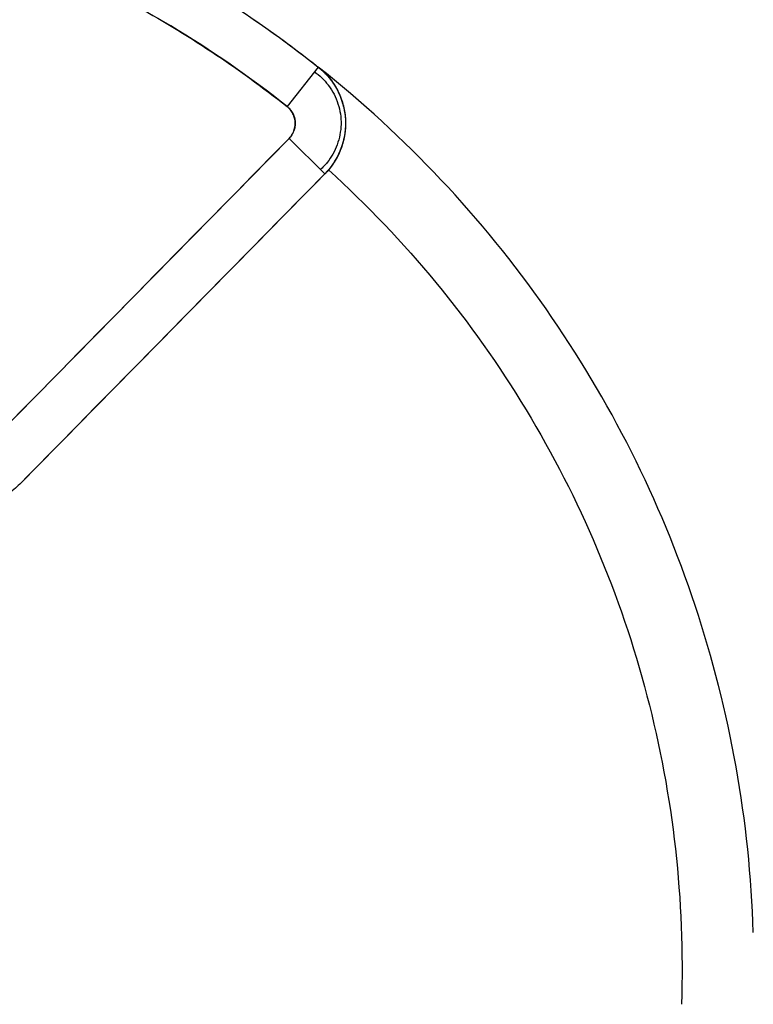
# Model space of a CAD drawing. Extents: x 0 to 841, y 0 to 594.
# Drawn here: x 351 to 356, y 428 to 435 of the extents above; entities that cross this region are included whole.
import ezdxf

# ---------------------------------------------------------------- set-up
doc = ezdxf.new("R2010")
doc.units = 0
doc.header["$LTSCALE"] = 46.255
doc.layers.get('0').update_dxf_attribs({"linetype": 'CONTINUOUS'})
doc.layers.add('COSMETICS', color=7, linetype='CONTINUOUS')

msp = doc.modelspace()

# ---------------------------------------------------------------- linework, layer by layer
at = {"color": 7, "linetype": 'CONTINUOUS'}
for p, q in [((352.8533, 434.6886), (352.6359, 434.4143)), ((350.526, 432.0319), (352.6497, 434.1916)), ((352.8993, 433.9462), (352.6497, 434.1916)), ((352.8993, 433.9462), (350.7755, 431.7865))]:
    msp.add_line(p, q, dxfattribs=at)
for points, knots in [([(342.8633, 434.6468), (343.0644, 434.8089), (343.4705, 435.1057), (344.2961, 435.5949), (345.3372, 436.0414), (346.6005, 436.3485), (347.8509, 436.4506), (349.1021, 436.3589), (350.3678, 436.0624), (351.4127, 435.6247), (352.2423, 435.1425), (352.6509, 434.8491), (352.8533, 434.6886)], [0, 0, 0, 0, 0.071893, 0.139703, 0.266781, 0.385471, 0.500003, 0.614533, 0.733222, 0.860298, 0.928107, 1, 1, 1, 1]), ([(352.6359, 434.4143), (352.3786, 434.6182), (351.9444, 434.9193), (351.2923, 435.277), (350.4813, 435.6405), (349.3313, 435.9785), (347.8523, 436.1183), (346.3745, 435.9662), (345.2273, 435.6185), (344.4194, 435.2483), (343.7703, 434.8851), (343.3386, 434.5804), (343.083, 434.3743)], [0, 0, 0, 0, 0.095576, 0.153242, 0.216338, 0.353981, 0.499994, 0.646008, 0.783654, 0.846752, 0.904419, 1, 1, 1, 1]), ([(352.8533, 434.6886), (352.8727, 434.6732), (352.9095, 434.6393), (352.9568, 434.5807), (352.9948, 434.5146), (353.0226, 434.4427), (353.0398, 434.3669), (353.0447, 434.2889), (353.037, 434.2114), (353.0183, 434.1365), (352.9887, 434.0661), (352.949, 434.0021), (352.9167, 433.9639), (352.8993, 433.9462)], [0, 0, 0, 0, 0.088708, 0.178333, 0.268636, 0.360464, 0.453307, 0.546046, 0.639137, 0.731151, 0.821536, 0.911162, 1, 1, 1, 1]), ([(352.8533, 434.6886), (352.9032, 434.6491), (352.9965, 434.5405), (353.0595, 434.3276), (353.0223, 434.1094), (352.9435, 433.9911), (352.8993, 433.9462)], [0, 0, 0, 0, 0.229474, 0.501579, 0.772899, 1, 1, 1, 1]), ([(352.8242, 434.6578), (352.8435, 434.6442), (352.8782, 434.6153), (352.9082, 434.5818), (352.9212, 434.5649)], [0, 0, 0, 0, 0.525358, 1, 1, 1, 1]), ([(352.9212, 434.5649), (352.9226, 434.5631), (352.9383, 434.5424), (352.9647, 434.4998), (352.9921, 434.4332), (353.0091, 434.3626), (353.0137, 434.2898), (353.0056, 434.2176), (352.9866, 434.148), (352.9566, 434.0829), (352.9233, 434.0341), (352.9001, 434.0074), (352.8922, 433.9989)], [0, 0, 0, 0, 0.011101, 0.126222, 0.242898, 0.360641, 0.478129, 0.596211, 0.713141, 0.828374, 0.943291, 1, 1, 1, 1]), ([(352.6497, 434.1916), (352.6597, 434.2024), (352.6771, 434.2244), (352.6901, 434.2621), (352.6942, 434.2981), (352.6898, 434.3323), (352.6783, 434.3637), (352.6607, 434.392), (352.6447, 434.4075), (352.6359, 434.4143)], [0, 0, 0, 0, 0.176159, 0.329005, 0.470709, 0.605283, 0.736472, 0.867639, 1, 1, 1, 1]), ([(350.7755, 431.7865), (350.7628, 431.7736), (350.7355, 431.7488), (350.6902, 431.7158), (350.6401, 431.6874), (350.5854, 431.6646), (350.5272, 431.6479), (350.4669, 431.6381), (350.4058, 431.6362), (350.3457, 431.6416), (350.288, 431.6534), (350.2338, 431.6715), (350.1836, 431.695), (350.1523, 431.7138), (350.1374, 431.724)], [0, 0, 0, 0, 0.078444, 0.158838, 0.241069, 0.3264, 0.413729, 0.501552, 0.58939, 0.676592, 0.761411, 0.842798, 0.922375, 1, 1, 1, 1])]:
    msp.add_open_spline(points, degree=3, knots=knots, dxfattribs=at)
msp.add_open_spline([(352.8922, 433.9989), (352.884, 433.9902), (352.8754, 433.9817), (352.8666, 433.9737)], degree=3, dxfattribs=at)
at = {"layer": 'COSMETICS', "color": 40, "linetype": 'CONTINUOUS'}
for points in [[(342.8633, 434.6468, 67.4099), (343.2169, 434.9318, 67.4226), (343.9602, 435.4334, 67.4466), (345.1949, 435.9936, 67.4761), (346.5031, 436.3371, 67.4953), (347.8509, 436.4567, 67.5022), (349.1995, 436.3484, 67.4959), (350.5105, 436.0159, 67.4773), (351.7499, 435.466, 67.4483), (352.4974, 434.9707, 67.4244), (352.8533, 434.6886, 67.4118)], [(343.083, 434.3743, 67.6678), (343.4211, 434.6469, 67.6794), (344.1318, 435.1264, 67.7013), (345.3125, 435.6622, 67.7282), (346.5635, 435.9906, 67.7457), (347.8523, 436.1051, 67.752), (349.142, 436.0014, 67.7463), (350.3957, 435.6835, 67.7293), (351.5808, 435.1576, 67.7028), (352.2956, 434.684, 67.681), (352.6359, 434.4143, 67.6695)], [(352.8533, 434.6886, 67.4118), (352.8811, 434.6666, 67.4108), (352.9307, 434.6179, 67.409), (352.9893, 434.5299, 67.4069), (353.028, 434.4318, 67.4055), (353.0455, 434.3278, 67.4048), (353.0409, 434.2225, 67.405), (353.0146, 434.1205, 67.406), (352.9674, 434.0259, 67.4077), (352.9241, 433.9714, 67.4093), (352.8993, 433.9462, 67.4102)], [(355.8806, 428.6688, 67.2715), (355.8684, 429.0573, 67.2722), (355.7885, 429.8235, 67.2767), (355.5027, 430.9513, 67.2927), (355.0572, 432.0243, 67.3165), (354.4616, 433.0223, 67.3459), (353.7265, 433.925, 67.3788), (353.1585, 434.4468, 67.401), (352.8533, 434.6886, 67.4118)], [(352.6359, 434.4143, 67.6695), (352.6444, 434.4076, 67.6692), (352.6517, 434.4004, 67.669), (352.6582, 434.3926, 67.6687)], [(352.6497, 434.1916, 67.669), (351.942, 433.4719, 67.6931), (351.234, 432.752, 67.7118), (350.526, 432.032, 67.7251)], [(352.8993, 433.9462, 67.4102), (352.1915, 433.2265, 67.4355), (351.4836, 432.5066, 67.4555), (350.7755, 431.7865, 67.4701)], [(352.9241, 433.9733, 67.4093), (353.1937, 433.7286, 67.3996), (353.6914, 433.2063, 67.3801), (354.3216, 432.3186, 67.3523), (354.816, 431.3507, 67.3285), (355.1661, 430.3221, 67.3106), (355.3642, 429.2522, 67.3001), (355.3924, 428.5322, 67.2985), (355.3803, 428.1688, 67.2992)]]:
    msp.add_open_spline(points, degree=3, dxfattribs=at)
for points, knots in [([(352.6582, 434.3926, 67.6687), (352.6583, 434.3924, 67.6687), (352.665, 434.3842, 67.6685), (352.6716, 434.3744, 67.6683), (352.6769, 434.364, 67.6681), (352.6774, 434.3629, 67.6681)], [0, 0, 0, 0, 0.017709, 0.896394, 1, 1, 1, 1]), ([(352.6774, 434.3629, 67.6681), (352.6815, 434.3546, 67.6679), (352.6886, 434.336, 67.6677), (352.6922, 434.314, 67.6676), (352.6927, 434.3011, 67.6676), (352.6928, 434.2986, 67.6676)], [0, 0, 0, 0, 0.416319, 0.888287, 1, 1, 1, 1]), ([(352.6928, 434.2986, 67.6676), (352.6929, 434.2906, 67.6676), (352.6916, 434.2721, 67.6676), (352.6852, 434.2474, 67.6678), (352.6781, 434.2318, 67.6681), (352.675, 434.2259, 67.6682)], [0, 0, 0, 0, 0.316583, 0.731336, 1, 1, 1, 1]), ([(352.675, 434.2259, 67.6682), (352.6732, 434.2227, 67.6682), (352.6662, 434.2106, 67.6685), (352.6575, 434.1995, 67.6688), (352.6497, 434.1916, 67.669)], [0, 0, 0, 0, 0.260482, 1, 1, 1, 1])]:
    msp.add_open_spline(points, degree=3, knots=knots, dxfattribs=at)

doc.saveas('drawing.dxf')
